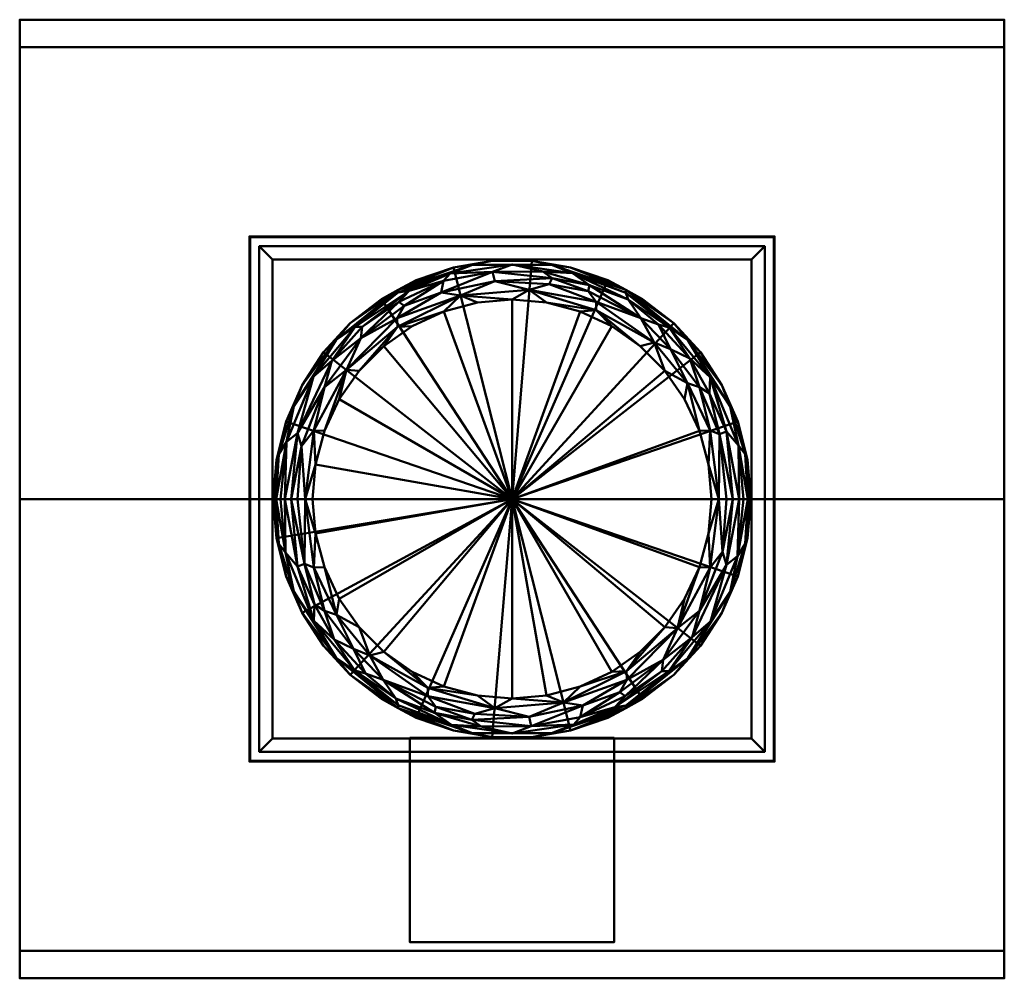
# Model space of a CAD drawing. Units: inches. Extents: x -56 to 229, y -25 to 1208.
# Drawn here: x -38 to 37, y 683 to 757 of the extents above; entities that cross this region are included whole.
import ezdxf

# ---------------------------------------------------------------- set-up
doc = ezdxf.new("R2010")
doc.units = ezdxf.units.IN
doc.header["$MEASUREMENT"] = 0
doc.layers.add('M-EQPM', color=50, linetype='Continuous', lineweight=50)

# ---------------------------------------------------------------- blocks, each defined once
blk = doc.blocks.new('TCBRS_LOD200_AllSizes - TCBRS-22-949426-_3D_')
at = {"layer": 'M-EQPM'}
mesh = blk.add_polyface(dxfattribs=at)
corners = [(-48.502, 34.396, 62.435), (-48.502, 36.5, 50.5), (-48.502, -36.5, 50.5), (-48.502, -34.396, 62.435), (-48.502, 0, 68.5)]
mesh.append_faces([[corners[k] for k in face] for face in [(2, 3, 4)]], dxfattribs={"vtx2": -1})
mesh.append_faces([[corners[k] for k in face] for face in [(4, 0, 1, 2)]], dxfattribs={"vtx3": -1})
mesh = blk.add_polyface(dxfattribs=at)
corners = [(26.498, 36.5, 50.5), (26.498, -36.5, 50.5), (-48.502, -36.5, 50.5), (-48.502, 36.5, 50.5)]
mesh.append_faces([[corners[k] for k in face] for face in [(3, 0, 1, 2)]])
mesh = blk.add_polyface(dxfattribs=at)
corners = [(26.498, 34.396, 62.435), (26.498, 36.5, 50.5), (-48.502, 36.5, 50.5), (-48.502, 34.396, 62.435)]
mesh.append_faces([[corners[k] for k in face] for face in [(3, 0, 1, 2)]])
mesh = blk.add_polyface(dxfattribs=at)
corners = [(26.498, 34.396, 62.435), (26.498, 0, 68.5), (26.498, -34.396, 62.435), (26.498, -36.5, 50.5), (26.498, 36.5, 50.5)]
mesh.append_faces([[corners[k] for k in face] for face in [(4, 0, 1)]], dxfattribs={"vtx2": -1})
mesh.append_faces([[corners[k] for k in face] for face in [(1, 2, 3, 4)]], dxfattribs={"vtx3": -1})
mesh = blk.add_polyface(dxfattribs=at)
corners = [(26.498, 0, 68.5), (26.498, 34.396, 62.435), (-48.502, 34.396, 62.435), (-48.502, 0, 68.5)]
mesh.append_faces([[corners[k] for k in face] for face in [(0, 1, 2, 3)]])
mesh = blk.add_polyface(dxfattribs=at)
corners = [(8.998, 20, 12), (8.998, 20, 9.5), (-31.002, 20, 9.5), (-31.002, 20, 12)]
mesh.append_faces([[corners[k] for k in face] for face in [(2, 3, 0, 1)]])
mesh = blk.add_polyface(dxfattribs=at)
corners = [(-31.002, -20, 12), (8.998, -20, 12), (8.998, 20, 12), (-31.002, 20, 12)]
mesh.append_faces([[corners[k] for k in face] for face in [(3, 0, 1, 2)]])
mesh = blk.add_polyface(dxfattribs=at)
corners = [(-31.002, -20, 9.5), (-31.002, -20, 12), (-31.002, 20, 12), (-31.002, 20, 9.5)]
mesh.append_faces([[corners[k] for k in face] for face in [(0, 1, 2, 3)]])
mesh = blk.add_polyface(dxfattribs=at)
corners = [(8.998, -20, 9.5), (-31.002, -20, 9.5), (-31.002, 20, 9.5), (8.998, 20, 9.5), (8.935, -19.938, 9.5), (8.935, 19.938, 9.5), (-30.94, 19.938, 9.5), (-30.94, -19.938, 9.5)]
mesh.append_faces([[corners[k] for k in face] for face in [(1, 7, 4, 0), (0, 4, 5, 3)]], dxfattribs={"vtx0": -1, "vtx2": -1})
mesh.append_faces([[corners[k] for k in face] for face in [(6, 7, 1, 2), (5, 6, 2, 3)]], dxfattribs={"vtx1": -1, "vtx3": -1})
mesh = blk.add_polyface(dxfattribs=at)
corners = [(8.935, 19.938, 11.938), (8.935, -19.938, 11.938), (-30.94, -19.938, 11.938), (-30.94, 19.938, 11.938)]
mesh.append_faces([[corners[k] for k in face] for face in [(0, 1, 2, 3)]])
mesh = blk.add_polyface(dxfattribs=at)
corners = [(-30.94, 19.938, 11.938), (-30.94, -19.938, 11.938), (-30.94, -19.938, 9.5), (-30.94, 19.938, 9.5)]
mesh.append_faces([[corners[k] for k in face] for face in [(2, 3, 0, 1)]])
mesh = blk.add_polyface(dxfattribs=at)
corners = [(8.935, 19.938, 11.938), (-30.94, 19.938, 11.938), (-30.94, 19.938, 9.5), (8.935, 19.938, 9.5)]
mesh.append_faces([[corners[k] for k in face] for face in [(2, 3, 0, 1)]])
mesh = blk.add_polyface(dxfattribs=at)
corners = [(8.935, -19.938, 11.938), (8.935, 19.938, 11.938), (8.935, 19.938, 9.5), (8.935, -19.938, 9.5)]
mesh.append_faces([[corners[k] for k in face] for face in [(2, 3, 0, 1)]])
mesh = blk.add_polyface(dxfattribs=at)
corners = [(8.998, -20, 12), (8.998, -20, 9.5), (8.998, 20, 9.5), (8.998, 20, 12)]
mesh.append_faces([[corners[k] for k in face] for face in [(0, 1, 2, 3)]])
mesh = blk.add_polyface(dxfattribs=at)
corners = [(8.248, 19.25, 12), (8.248, 19.25), (-30.252, 19.25), (-30.252, 19.25, 12)]
mesh.append_faces([[corners[k] for k in face] for face in [(2, 3, 0, 1)]])
mesh = blk.add_polyface(dxfattribs=at)
corners = [(-30.252, -19.25, 12), (8.248, -19.25, 12), (8.248, 19.25, 12), (-30.252, 19.25, 12), (7.248, -18.25, 12), (-29.252, -18.25, 12), (-29.252, 18.25, 12), (7.248, 18.25, 12)]
mesh.append_faces([[corners[k] for k in face] for face in [(1, 4, 5, 0), (0, 5, 6, 3)]], dxfattribs={"vtx0": -1, "vtx2": -1})
mesh.append_faces([[corners[k] for k in face] for face in [(7, 4, 1, 2), (6, 7, 2, 3)]], dxfattribs={"vtx1": -1, "vtx3": -1})
mesh = blk.add_polyface(dxfattribs=at)
corners = [(-30.252, -19.25), (-30.252, -19.25, 12), (-30.252, 19.25, 12), (-30.252, 19.25)]
mesh.append_faces([[corners[k] for k in face] for face in [(3, 0, 1, 2)]])
mesh = blk.add_polyface(dxfattribs=at)
corners = [(8.248, -19.25), (-30.252, -19.25), (-30.252, 19.25), (8.248, 19.25), (-29.252, -18.25), (7.248, -18.25), (7.248, 18.25), (-29.252, 18.25)]
mesh.append_faces([[corners[k] for k in face] for face in [(1, 4, 5, 0), (0, 5, 6, 3)]], dxfattribs={"vtx0": -1, "vtx2": -1})
mesh.append_faces([[corners[k] for k in face] for face in [(7, 4, 1, 2), (6, 7, 2, 3)]], dxfattribs={"vtx1": -1, "vtx3": -1})
mesh = blk.add_polyface(dxfattribs=at)
corners = [(8.248, -19.25, 12), (8.248, -19.25), (8.248, 19.25), (8.248, 19.25, 12)]
mesh.append_faces([[corners[k] for k in face] for face in [(3, 0, 1, 2)]])
mesh = blk.add_polyface(dxfattribs=at)
corners = [(-29.252, 18.25, 12), (-29.252, 18.25), (7.248, 18.25), (7.248, 18.25, 12)]
mesh.append_faces([[corners[k] for k in face] for face in [(0, 1, 2, 3)]])
mesh = blk.add_polyface(dxfattribs=at)
corners = [(-29.252, -18.25, 12), (-29.252, -18.25), (-29.252, 18.25), (-29.252, 18.25, 12)]
mesh.append_faces([[corners[k] for k in face] for face in [(0, 1, 2, 3)]])
mesh = blk.add_polyface(dxfattribs=at)
corners = [(-29.19, 0, 47.5), (-28.942, 2.994, 47.5), (-28.205, 5.905, 47.5), (-26.998, 8.656, 47.5), (-25.355, 11.171, 47.5), (-23.321, 13.381, 47.5), (-20.95, 15.226, 47.5), (-18.308, 16.656, 47.5), (-15.467, 17.631, 47.5), (-12.504, 18.125, 47.5), (-9.501, 18.125, 47.5), (-6.538, 17.631, 47.5), (-3.697, 16.656, 47.5), (-1.055, 15.226, 47.5), (1.316, 13.381, 47.5), (3.35, 11.171, 47.5), (4.993, 8.656, 47.5), (6.2, 5.905, 47.5), (6.937, 2.994, 47.5), (7.185, 0, 47.5), (7.185, 0, 12), (6.937, 2.994, 12), (6.2, 5.905, 12), (4.993, 8.656, 12), (3.35, 11.171, 12), (1.316, 13.381, 12), (-1.055, 15.226, 12), (-3.697, 16.656, 12), (-6.538, 17.631, 12), (-9.501, 18.125, 12), (-12.504, 18.125, 12), (-15.467, 17.631, 12), (-18.308, 16.656, 12), (-20.95, 15.226, 12), (-23.321, 13.381, 12), (-25.355, 11.171, 12), (-26.998, 8.656, 12), (-28.205, 5.905, 12), (-28.942, 2.994, 12), (-29.19, 0, 12)]
mesh.append_faces([[corners[k] for k in face] for face in [(1, 38, 39, 0)]], dxfattribs={"vtx0": -1})
mesh.append_faces([[corners[k] for k in face] for face in [(17, 22, 23, 16), (16, 23, 24, 15), (12, 27, 28, 11), (14, 25, 26, 13), (13, 26, 27, 12), (15, 24, 25, 14), (11, 28, 29, 10), (10, 29, 30, 9), (7, 32, 33, 6), (9, 30, 31, 8), (8, 31, 32, 7), (6, 33, 34, 5), (2, 37, 38, 1), (4, 35, 36, 3), (3, 36, 37, 2), (5, 34, 35, 4)]], dxfattribs={"vtx0": -1, "vtx2": -1})
mesh.append_faces([[corners[k] for k in face] for face in [(20, 21, 18, 19)]], dxfattribs={"vtx1": -1})
mesh.append_faces([[corners[k] for k in face] for face in [(21, 22, 17, 18)]], dxfattribs={"vtx1": -1, "vtx3": -1})
mesh = blk.add_polyface(dxfattribs=at)
corners = [(-29.19, 0, 12), (-28.942, 2.994, 12), (-28.205, 5.905, 12), (-26.998, 8.656, 12), (-25.355, 11.171, 12), (-23.321, 13.381, 12), (-20.95, 15.226, 12), (-18.308, 16.656, 12), (-15.467, 17.631, 12), (-12.504, 18.125, 12), (-9.501, 18.125, 12), (-6.538, 17.631, 12), (-3.697, 16.656, 12), (-1.055, 15.226, 12), (1.316, 13.381, 12), (3.35, 11.171, 12), (4.993, 8.656, 12), (6.2, 5.905, 12), (6.937, 2.994, 12), (7.185, 0, 12), (-11.002, 0, 12)]
mesh.append_faces([[corners[k] for k in face] for face in [(20, 17, 18, 19)]], dxfattribs={"vtx0": -1})
mesh.append_faces([[corners[k] for k in face] for face in [(20, 2, 3, 4), (20, 4, 5, 6), (20, 6, 7, 8), (20, 8, 9, 10), (20, 15, 16, 17)]], dxfattribs={"vtx0": -1, "vtx3": -1})
mesh.append_faces([[corners[k] for k in face] for face in [(1, 2, 20, 0)]], dxfattribs={"vtx1": -1})
mesh.append_faces([[corners[k] for k in face] for face in [(11, 12, 20, 10), (13, 14, 20, 12), (14, 15, 20)]], dxfattribs={"vtx1": -1, "vtx2": -1})
mesh = blk.add_polyface(dxfattribs=at)
corners = [(-26.19, 0, 50.5), (-25.959, 2.637, 50.5), (-25.274, 5.194, 50.5), (-24.155, 7.594, 50.5), (-22.637, 9.762, 50.5), (-20.765, 11.634, 50.5), (-18.596, 13.153, 50.5), (-16.197, 14.272, 50.5), (-13.64, 14.957, 50.5), (-11.002, 15.188, 50.5), (-8.365, 14.957, 50.5), (-5.808, 14.272, 50.5), (-3.409, 13.153, 50.5), (-1.24, 11.634, 50.5), (0.632, 9.762, 50.5), (2.15, 7.594, 50.5), (3.269, 5.194, 50.5), (3.954, 2.637, 50.5), (4.185, 0, 50.5), (5.333, 0, 50.272), (6.306, 0, 49.621), (6.957, 0, 48.648), (7.185, 0, 47.5), (6.937, 2.994, 47.5), (6.2, 5.905, 47.5), (4.993, 8.656, 47.5), (3.35, 11.171, 47.5), (1.316, 13.381, 47.5), (-1.055, 15.226, 47.5), (-3.697, 16.656, 47.5), (-6.538, 17.631, 47.5), (-9.501, 18.125, 47.5), (-12.504, 18.125, 47.5), (-15.467, 17.631, 47.5), (-18.308, 16.656, 47.5), (-20.95, 15.226, 47.5), (-23.321, 13.381, 47.5), (-25.355, 11.171, 47.5), (-26.998, 8.656, 47.5), (-28.205, 5.905, 47.5), (-28.942, 2.994, 47.5), (-29.19, 0, 47.5), (-28.962, 0, 48.648), (-28.311, 0, 49.621), (-27.338, 0, 50.272), (-5.108, 16.278, 49.617), (-19.621, 15.013, 49.619), (4.102, 9.266, 49.108), (3.274, 8.514, 50.135), (-25.279, 8.514, 50.135), (-12.322, 16.584, 50.127), (-26.125, 9.332, 49.026), (-11.002, 17.87, 48.843), (-4.581, 15.015, 50.274), (-19.756, 13.782, 50.275), (-2.332, 15.709, 48.685), (-19.674, 15.734, 48.633), (-0.175, 11.911, 50.359), (-9.684, 15.932, 50.392), (-14.921, 15.499, 50.392), (5.616, 7.047, 48.395), (2.385, 12.108, 48.395), (4.104, 5.208, 50.394), (-26.109, 5.208, 50.394), (-23.603, 9.826, 50.394), (-27.627, 7.067, 48.352), (-24.392, 12.125, 48.352), (-8, 17.839, 48.261), (-14.004, 17.839, 48.261), (-4.593, 14.384, 50.447), (-19.723, 13.111, 50.448), (-2.329, 15.922, 48.078), (7.084, 0, 48.006), (-29.089, 0, 48.006), (-19.676, 15.929, 48.049), (-28.176, 4.356, 49.112), (-27.348, 5.019, 49.813), (-15.702, 17.164, 48.982), (-12.475, 17.301, 49.565), (6.75, 3.421, 48.3), (6.247, 4.075, 49.101), (5.332, 5.129, 49.794), (-6.384, 17.192, 48.972), (-28.757, 3.406, 48.301), (-1.183, 13.764, 49.958), (-22.959, 13.108, 49.073), (-24.719, 10.527, 49.639), (-22.52, 12.255, 50.019), (0.969, 13.066, 49.106), (2.538, 10.704, 49.668), (-8.175, 16.368, 50.141), (-16.391, 15.713, 50.141), (2.372, 8.818, 50.382), (-19.214, 14.713, 49.998), (-2.153, 15.204, 49.294), (0.161, 13.293, 49.57), (-5.211, 15.822, 49.998), (-8.666, 17.329, 49.429), (-7.942, 16.811, 49.822), (4.815, 4.942, 50.162), (4.759, 0, 50.386), (-26.764, 0, 50.386), (-28.636, 0, 49.135), (-27.825, 0, 49.946), (-27.031, 4.015, 50.186), (-18.833, 15.859, 49.158), (-16.208, 16.615, 49.514), (6.632, 0, 49.135), (5.82, 0, 49.946), (1.081, 11.406, 50.138), (-22.419, 13.11, 49.544), (4.049, 8.03, 49.844)]
mesh.append_faces([[corners[k] for k in face] for face in [(72, 79, 21), (31, 67, 30), (19, 99, 100), (42, 83, 73), (12, 69, 11), (10, 58, 9), (2, 63, 1), (39, 65, 38), (8, 59, 7), (16, 92, 15), (108, 99, 19), (21, 80, 107)]], dxfattribs={"vtx0": -1, "vtx1": -1})
mesh.append_faces([[corners[k] for k in face] for face in [(85, 66, 51), (82, 67, 52), (58, 90, 50), (66, 56, 74), (101, 1, 63), (104, 49, 76), (71, 30, 67), (87, 64, 54), (27, 71, 61), (61, 60, 25), (110, 87, 46), (69, 13, 57), (48, 109, 92), (52, 77, 78), (20, 80, 81), (89, 88, 95), (88, 47, 61), (69, 57, 53), (66, 85, 56), (54, 59, 91), (16, 62, 92), (80, 21, 79), (86, 110, 85), (92, 62, 48), (50, 59, 58), (57, 84, 53), (69, 58, 10), (7, 59, 70), (67, 68, 52), (88, 61, 55), (82, 55, 67), (73, 83, 40), (76, 51, 75), (59, 54, 70), (91, 59, 50), (51, 66, 65), (84, 45, 96), (90, 58, 53), (38, 65, 66), (75, 51, 65), (58, 59, 9), (63, 64, 49), (99, 108, 81), (4, 70, 64), (68, 77, 52), (64, 63, 2), (104, 101, 63), (45, 82, 97), (36, 66, 74), (68, 33, 74), (99, 81, 111), (47, 60, 61), (67, 55, 71), (77, 68, 56), (58, 69, 53), (64, 70, 54), (61, 71, 55), (24, 60, 79), (68, 74, 56), (75, 65, 83), (76, 75, 43), (76, 49, 86), (56, 105, 77), (91, 78, 106), (77, 105, 106), (50, 90, 98), (23, 79, 72), (79, 60, 80), (60, 47, 80), (89, 111, 47), (47, 81, 80), (48, 62, 99), (97, 52, 78), (94, 82, 45), (75, 83, 42), (83, 65, 39), (57, 109, 84), (88, 89, 47), (86, 85, 51), (85, 110, 105), (76, 86, 51), (86, 49, 87), (64, 87, 49), (87, 54, 93), (94, 88, 55), (109, 89, 95), (88, 94, 95), (111, 89, 48), (53, 96, 90), (96, 98, 90), (78, 91, 50), (93, 54, 91), (14, 92, 57), (106, 93, 91), (87, 93, 46), (82, 94, 55), (84, 94, 45), (94, 84, 95), (109, 95, 84), (84, 96, 53), (98, 45, 97), (52, 97, 82), (78, 50, 98), (45, 98, 96), (78, 98, 97), (99, 62, 100), (92, 109, 57), (17, 100, 62), (49, 104, 63), (103, 104, 76), (85, 105, 56), (106, 105, 46), (106, 46, 93), (77, 106, 78), (89, 109, 48), (87, 110, 86), (105, 110, 46), (99, 111, 48), (47, 111, 81)]], dxfattribs={"vtx0": -1, "vtx1": -1, "vtx2": -1})
mesh.append_faces([[corners[k] for k in face] for face in [(68, 67, 31, 32)]], dxfattribs={"vtx0": -1, "vtx1": -1, "vtx3": -1})
mesh.append_faces([[corners[k] for k in face] for face in [(60, 24, 25), (71, 28, 29), (70, 4, 5), (75, 42, 102), (68, 32, 33), (71, 27, 28), (69, 10, 11), (74, 35, 36), (80, 20, 107), (61, 26, 27), (66, 36, 37), (64, 3, 4), (104, 44, 101), (92, 14, 15), (74, 33, 34), (69, 12, 13), (70, 6, 7), (71, 29, 30), (76, 43, 103), (104, 103, 44)]], dxfattribs={"vtx0": -1, "vtx2": -1})
mesh.append_faces([[corners[k] for k in face] for face in [(0, 1, 101)]], dxfattribs={"vtx1": -1})
mesh.append_faces([[corners[k] for k in face] for face in [(25, 26, 61), (23, 24, 79), (39, 40, 83), (16, 17, 62), (13, 14, 57), (34, 35, 74), (37, 38, 66), (8, 9, 59), (5, 6, 70), (2, 3, 64), (102, 43, 75), (108, 20, 81)]], dxfattribs={"vtx1": -1, "vtx2": -1})
mesh.append_faces([[corners[k] for k in face] for face in [(17, 18, 100), (72, 22, 23), (40, 41, 73)]], dxfattribs={"vtx2": -1})
mesh = blk.add_polyface(dxfattribs=at)
corners = [(7.248, -18.25), (7.248, -18.25, 12), (7.248, 18.25, 12), (7.248, 18.25)]
mesh.append_faces([[corners[k] for k in face] for face in [(0, 1, 2, 3)]])
mesh = blk.add_polyface(dxfattribs=at)
corners = [(-11.002, 0, 50.5), (4.185, 0, 50.5), (3.954, 2.637, 50.5), (3.269, 5.194, 50.5), (2.15, 7.594, 50.5), (0.632, 9.762, 50.5), (-1.24, 11.634, 50.5), (-3.409, 13.153, 50.5), (-5.808, 14.272, 50.5), (-8.365, 14.957, 50.5), (-11.002, 15.188, 50.5), (-13.64, 14.957, 50.5), (-16.197, 14.272, 50.5), (-18.596, 13.153, 50.5), (-20.765, 11.634, 50.5), (-22.637, 9.762, 50.5), (-24.155, 7.594, 50.5), (-25.274, 5.194, 50.5), (-25.959, 2.637, 50.5), (-26.19, 0, 50.5)]
mesh.append_faces([[corners[k] for k in face] for face in [(0, 16, 17, 18), (0, 5, 6, 7)]], dxfattribs={"vtx0": -1, "vtx3": -1})
mesh.append_faces([[corners[k] for k in face] for face in [(2, 3, 0, 1)]], dxfattribs={"vtx1": -1})
mesh.append_faces([[corners[k] for k in face] for face in [(15, 16, 0, 14), (13, 14, 0, 12), (11, 12, 0, 10), (4, 5, 0, 3), (9, 10, 0, 8), (7, 8, 0)]], dxfattribs={"vtx1": -1, "vtx2": -1})
mesh.append_faces([[corners[k] for k in face] for face in [(18, 19, 0)]], dxfattribs={"vtx2": -1})
mesh = blk.add_polyface(dxfattribs=at)
corners = [(26.498, -34.396, 62.435), (26.498, 0, 68.5), (-48.502, 0, 68.5), (-48.502, -34.396, 62.435)]
mesh.append_faces([[corners[k] for k in face] for face in [(3, 0, 1, 2)]])
mesh = blk.add_polyface(dxfattribs=at)
corners = [(7.185, 0, 47.5), (6.937, -2.994, 47.5), (6.2, -5.905, 47.5), (4.993, -8.656, 47.5), (3.35, -11.171, 47.5), (1.316, -13.381, 47.5), (-1.055, -15.226, 47.5), (-3.697, -16.656, 47.5), (-6.538, -17.631, 47.5), (-9.501, -18.125, 47.5), (-12.504, -18.125, 47.5), (-15.467, -17.631, 47.5), (-18.308, -16.656, 47.5), (-20.95, -15.226, 47.5), (-23.321, -13.381, 47.5), (-25.355, -11.171, 47.5), (-26.998, -8.656, 47.5), (-28.205, -5.905, 47.5), (-28.942, -2.994, 47.5), (-29.19, 0, 47.5), (-29.19, 0, 12), (-28.942, -2.994, 12), (-28.205, -5.905, 12), (-26.998, -8.656, 12), (-25.355, -11.171, 12), (-23.321, -13.381, 12), (-20.95, -15.226, 12), (-18.308, -16.656, 12), (-15.467, -17.631, 12), (-12.504, -18.125, 12), (-9.501, -18.125, 12), (-6.538, -17.631, 12), (-3.697, -16.656, 12), (-1.055, -15.226, 12), (1.316, -13.381, 12), (3.35, -11.171, 12), (4.993, -8.656, 12), (6.2, -5.905, 12), (6.937, -2.994, 12), (7.185, 0, 12)]
mesh.append_faces([[corners[k] for k in face] for face in [(1, 38, 39, 0)]], dxfattribs={"vtx0": -1})
mesh.append_faces([[corners[k] for k in face] for face in [(17, 22, 23, 16), (18, 21, 22, 17), (16, 23, 24, 15), (12, 27, 28, 11), (14, 25, 26, 13), (13, 26, 27, 12), (15, 24, 25, 14), (11, 28, 29, 10), (10, 29, 30, 9), (7, 32, 33, 6), (9, 30, 31, 8), (8, 31, 32, 7), (6, 33, 34, 5), (2, 37, 38, 1), (4, 35, 36, 3), (3, 36, 37, 2), (5, 34, 35, 4)]], dxfattribs={"vtx0": -1, "vtx2": -1})
mesh.append_faces([[corners[k] for k in face] for face in [(19, 20, 21, 18)]], dxfattribs={"vtx2": -1})
mesh = blk.add_polyface(dxfattribs=at)
corners = [(7.185, 0, 12), (6.937, -2.994, 12), (6.2, -5.905, 12), (4.993, -8.656, 12), (3.35, -11.171, 12), (1.316, -13.381, 12), (-1.055, -15.226, 12), (-3.697, -16.656, 12), (-6.538, -17.631, 12), (-9.501, -18.125, 12), (-12.504, -18.125, 12), (-15.467, -17.631, 12), (-18.308, -16.656, 12), (-20.95, -15.226, 12), (-23.321, -13.381, 12), (-25.355, -11.171, 12), (-26.998, -8.656, 12), (-28.205, -5.905, 12), (-28.942, -2.994, 12), (-29.19, 0, 12), (-11.002, 0, 12)]
mesh.append_faces([[corners[k] for k in face] for face in [(20, 18, 19)]], dxfattribs={"vtx0": -1})
mesh.append_faces([[corners[k] for k in face] for face in [(20, 14, 15, 16), (20, 12, 13, 14), (20, 8, 9, 10), (20, 6, 7, 8)]], dxfattribs={"vtx0": -1, "vtx3": -1})
mesh.append_faces([[corners[k] for k in face] for face in [(11, 12, 20, 10), (17, 18, 20, 16), (5, 6, 20, 4), (3, 4, 20, 2)]], dxfattribs={"vtx1": -1, "vtx2": -1})
mesh.append_faces([[corners[k] for k in face] for face in [(20, 0, 1, 2)]], dxfattribs={"vtx3": -1})
mesh = blk.add_polyface(dxfattribs=at)
corners = [(4.185, 0, 50.5), (3.954, -2.637, 50.5), (3.269, -5.194, 50.5), (2.15, -7.594, 50.5), (0.632, -9.762, 50.5), (-1.24, -11.634, 50.5), (-3.409, -13.153, 50.5), (-5.808, -14.272, 50.5), (-8.365, -14.957, 50.5), (-11.002, -15.188, 50.5), (-13.64, -14.957, 50.5), (-16.197, -14.272, 50.5), (-18.596, -13.153, 50.5), (-20.765, -11.634, 50.5), (-22.637, -9.762, 50.5), (-24.155, -7.594, 50.5), (-25.274, -5.194, 50.5), (-25.959, -2.637, 50.5), (-26.19, 0, 50.5), (-27.338, 0, 50.272), (-28.311, 0, 49.621), (-28.962, 0, 48.648), (-29.19, 0, 47.5), (-28.942, -2.994, 47.5), (-28.205, -5.905, 47.5), (-26.998, -8.656, 47.5), (-25.355, -11.171, 47.5), (-23.321, -13.381, 47.5), (-20.95, -15.226, 47.5), (-18.308, -16.656, 47.5), (-15.467, -17.631, 47.5), (-12.504, -18.125, 47.5), (-9.501, -18.125, 47.5), (-6.538, -17.631, 47.5), (-3.697, -16.656, 47.5), (-1.055, -15.226, 47.5), (1.316, -13.381, 47.5), (3.35, -11.171, 47.5), (4.993, -8.656, 47.5), (6.2, -5.905, 47.5), (6.937, -2.994, 47.5), (7.185, 0, 47.5), (6.957, 0, 48.648), (6.306, 0, 49.621), (5.333, 0, 50.272), (-16.897, -16.278, 49.617), (-2.383, -15.013, 49.619), (-26.107, -9.266, 49.108), (-25.279, -8.514, 50.135), (3.274, -8.514, 50.135), (-9.683, -16.584, 50.127), (4.12, -9.332, 49.026), (-11.002, -17.87, 48.843), (-17.424, -15.015, 50.274), (-2.249, -13.782, 50.275), (-19.673, -15.709, 48.685), (-2.331, -15.734, 48.633), (-21.83, -11.911, 50.359), (-12.321, -15.932, 50.392), (-7.084, -15.499, 50.392), (-27.621, -7.047, 48.395), (-24.39, -12.108, 48.395), (-26.109, -5.208, 50.394), (4.104, -5.208, 50.394), (1.598, -9.826, 50.394), (5.622, -7.067, 48.352), (2.387, -12.125, 48.352), (-14.004, -17.839, 48.261), (-8, -17.839, 48.261), (-17.412, -14.384, 50.447), (-2.282, -13.111, 50.448), (-19.676, -15.922, 48.078), (-29.089, 0, 48.006), (7.084, 0, 48.006), (-2.329, -15.929, 48.049), (6.171, -4.356, 49.112), (5.343, -5.019, 49.813), (-6.303, -17.164, 48.982), (-9.53, -17.301, 49.565), (-28.755, -3.421, 48.3), (-28.252, -4.075, 49.101), (-27.337, -5.129, 49.794), (-15.621, -17.192, 48.972), (6.753, -3.406, 48.301), (-20.822, -13.764, 49.958), (0.954, -13.108, 49.073), (2.714, -10.527, 49.639), (0.515, -12.255, 50.019), (-22.974, -13.066, 49.106), (-24.543, -10.704, 49.668), (-13.83, -16.368, 50.141), (-5.614, -15.713, 50.141), (-24.377, -8.818, 50.382), (-2.791, -14.713, 49.998), (-19.852, -15.204, 49.294), (-22.166, -13.293, 49.57), (-16.794, -15.822, 49.998), (-13.339, -17.329, 49.429), (-14.063, -16.811, 49.822), (-26.82, -4.942, 50.162), (-26.764, 0, 50.386), (4.759, 0, 50.386), (6.632, 0, 49.135), (5.82, 0, 49.946), (5.026, -4.015, 50.186), (-3.172, -15.859, 49.158), (-5.797, -16.615, 49.514), (-28.636, 0, 49.135), (-27.825, 0, 49.946), (-23.085, -11.406, 50.138), (0.414, -13.11, 49.544), (-26.054, -8.03, 49.844)]
mesh.append_faces([[corners[k] for k in face] for face in [(72, 79, 21), (31, 67, 30), (39, 65, 38), (19, 99, 100), (42, 83, 73), (10, 58, 9), (2, 63, 1), (8, 59, 7), (12, 69, 11), (16, 92, 15), (108, 99, 19), (21, 80, 107)]], dxfattribs={"vtx0": -1, "vtx1": -1})
mesh.append_faces([[corners[k] for k in face] for face in [(85, 66, 51), (82, 67, 52), (58, 90, 50), (66, 56, 74), (101, 1, 63), (104, 49, 76), (71, 30, 67), (87, 64, 54), (27, 71, 61), (61, 60, 25), (110, 87, 46), (69, 13, 57), (48, 109, 92), (52, 77, 78), (20, 80, 81), (89, 88, 95), (45, 82, 97), (69, 57, 53), (54, 59, 91), (16, 62, 92), (80, 21, 79), (86, 110, 85), (92, 62, 48), (50, 59, 58), (66, 85, 56), (69, 58, 10), (7, 59, 70), (73, 83, 40), (67, 82, 55), (88, 61, 55), (67, 68, 52), (76, 51, 75), (59, 54, 70), (91, 59, 50), (51, 66, 65), (84, 45, 96), (90, 58, 53), (38, 65, 66), (75, 51, 65), (63, 64, 49), (99, 108, 81), (58, 59, 9), (88, 47, 61), (4, 70, 64), (68, 77, 52), (64, 63, 2), (57, 84, 53), (104, 101, 63), (36, 66, 74), (68, 33, 74), (99, 81, 111), (47, 60, 61), (67, 55, 71), (77, 68, 56), (58, 69, 53), (64, 70, 54), (61, 71, 55), (24, 60, 79), (68, 74, 56), (75, 65, 83), (76, 75, 43), (76, 49, 86), (56, 105, 77), (91, 78, 106), (77, 105, 106), (50, 90, 98), (23, 79, 72), (79, 60, 80), (60, 47, 80), (89, 111, 47), (47, 81, 80), (48, 62, 99), (97, 52, 78), (94, 82, 45), (75, 83, 42), (83, 65, 39), (57, 109, 84), (88, 89, 47), (86, 85, 51), (85, 110, 105), (76, 86, 51), (86, 49, 87), (64, 87, 49), (87, 54, 93), (94, 88, 55), (109, 89, 95), (88, 94, 95), (111, 89, 48), (53, 96, 90), (96, 98, 90), (78, 91, 50), (93, 54, 91), (14, 92, 57), (106, 93, 91), (87, 93, 46), (82, 94, 55), (84, 94, 45), (94, 84, 95), (109, 95, 84), (84, 96, 53), (98, 45, 97), (52, 97, 82), (78, 50, 98), (45, 98, 96), (78, 98, 97), (99, 62, 100), (92, 109, 57), (17, 100, 62), (49, 104, 63), (103, 104, 76), (85, 105, 56), (106, 105, 46), (106, 46, 93), (77, 106, 78), (89, 109, 48), (87, 110, 86), (105, 110, 46), (99, 111, 48), (47, 111, 81)]], dxfattribs={"vtx0": -1, "vtx1": -1, "vtx2": -1})
mesh.append_faces([[corners[k] for k in face] for face in [(68, 67, 31, 32)]], dxfattribs={"vtx0": -1, "vtx1": -1, "vtx3": -1})
mesh.append_faces([[corners[k] for k in face] for face in [(60, 24, 25), (71, 28, 29), (70, 4, 5), (75, 42, 102), (68, 32, 33), (74, 34, 35), (66, 37, 38), (71, 27, 28), (69, 10, 11), (74, 35, 36), (80, 20, 107), (66, 36, 37), (70, 5, 6), (61, 26, 27), (104, 44, 101), (64, 3, 4), (92, 14, 15), (74, 33, 34), (69, 12, 13), (70, 6, 7), (71, 29, 30), (76, 43, 103), (104, 103, 44)]], dxfattribs={"vtx0": -1, "vtx2": -1})
mesh.append_faces([[corners[k] for k in face] for face in [(0, 1, 101)]], dxfattribs={"vtx1": -1})
mesh.append_faces([[corners[k] for k in face] for face in [(25, 26, 61), (23, 24, 79), (39, 40, 83), (16, 17, 62), (13, 14, 57), (8, 9, 59), (2, 3, 64), (102, 43, 75), (108, 20, 81)]], dxfattribs={"vtx1": -1, "vtx2": -1})
mesh.append_faces([[corners[k] for k in face] for face in [(17, 18, 100), (72, 22, 23), (40, 41, 73)]], dxfattribs={"vtx2": -1})
mesh = blk.add_polyface(dxfattribs=at)
corners = [(-11.002, 0, 50.5), (-26.19, 0, 50.5), (-25.959, -2.637, 50.5), (-25.274, -5.194, 50.5), (-24.155, -7.594, 50.5), (-22.637, -9.762, 50.5), (-20.765, -11.634, 50.5), (-18.596, -13.153, 50.5), (-16.197, -14.272, 50.5), (-13.64, -14.957, 50.5), (-11.002, -15.188, 50.5), (-8.365, -14.957, 50.5), (-5.808, -14.272, 50.5), (-3.409, -13.153, 50.5), (-1.24, -11.634, 50.5), (0.632, -9.762, 50.5), (2.15, -7.594, 50.5), (3.269, -5.194, 50.5), (3.954, -2.637, 50.5), (4.185, 0, 50.5)]
mesh.append_faces([[corners[k] for k in face] for face in [(11, 0, 10)]], dxfattribs={"vtx0": -1, "vtx1": -1})
mesh.append_faces([[corners[k] for k in face] for face in [(0, 8, 9, 10), (0, 2, 3, 4), (0, 11, 12, 13), (0, 13, 14, 15)]], dxfattribs={"vtx0": -1, "vtx3": -1})
mesh.append_faces([[corners[k] for k in face] for face in [(1, 2, 0)]], dxfattribs={"vtx1": -1})
mesh.append_faces([[corners[k] for k in face] for face in [(5, 6, 0, 4), (7, 8, 0, 6), (16, 17, 0, 15)]], dxfattribs={"vtx1": -1, "vtx2": -1})
mesh.append_faces([[corners[k] for k in face] for face in [(18, 19, 0, 17)]], dxfattribs={"vtx2": -1})
mesh = blk.add_polyface(dxfattribs=at)
corners = [(7.248, -18.25, 12), (7.248, -18.25), (-29.252, -18.25), (-29.252, -18.25, 12)]
mesh.append_faces([[corners[k] for k in face] for face in [(0, 1, 2, 3)]])
mesh = blk.add_polyface(dxfattribs=at)
corners = [(-18.784, -33.75, 50.5), (-18.784, -18.188, 50.5), (-18.784, -18.188, 12), (-18.784, -33.75, 12)]
mesh.append_faces([[corners[k] for k in face] for face in [(2, 3, 0, 1)]])
mesh = blk.add_polyface(dxfattribs=at)
corners = [(-18.784, -18.188, 50.5), (-18.784, -33.75, 50.5), (-3.221, -33.75, 50.5), (-3.221, -18.188, 50.5)]
mesh.append_faces([[corners[k] for k in face] for face in [(0, 1, 2, 3)]])
mesh = blk.add_polyface(dxfattribs=at)
corners = [(-18.784, -18.188, 12), (-18.784, -18.188, 50.5), (-3.221, -18.188, 50.5), (-3.221, -18.188, 12)]
mesh.append_faces([[corners[k] for k in face] for face in [(0, 1, 2, 3)]])
mesh = blk.add_polyface(dxfattribs=at)
corners = [(-18.784, -33.75, 12), (-18.784, -18.188, 12), (-3.221, -18.188, 12), (-3.221, -33.75, 12)]
mesh.append_faces([[corners[k] for k in face] for face in [(3, 0, 1, 2)]])
mesh = blk.add_polyface(dxfattribs=at)
corners = [(-3.221, -33.75, 50.5), (-3.221, -33.75, 12), (-3.221, -18.188, 12), (-3.221, -18.188, 50.5)]
mesh.append_faces([[corners[k] for k in face] for face in [(1, 2, 3, 0)]])
mesh = blk.add_polyface(dxfattribs=at)
corners = [(8.248, -19.25, 12), (-30.252, -19.25, 12), (-30.252, -19.25), (8.248, -19.25)]
mesh.append_faces([[corners[k] for k in face] for face in [(3, 0, 1, 2)]])
mesh = blk.add_polyface(dxfattribs=at)
corners = [(8.998, -20, 12), (-31.002, -20, 12), (-31.002, -20, 9.5), (8.998, -20, 9.5)]
mesh.append_faces([[corners[k] for k in face] for face in [(3, 0, 1, 2)]])
mesh = blk.add_polyface(dxfattribs=at)
corners = [(-30.94, -19.938, 11.938), (8.935, -19.938, 11.938), (8.935, -19.938, 9.5), (-30.94, -19.938, 9.5)]
mesh.append_faces([[corners[k] for k in face] for face in [(2, 3, 0, 1)]])
mesh = blk.add_polyface(dxfattribs=at)
corners = [(-18.784, -33.75, 50.5), (-18.784, -33.75, 12), (-3.221, -33.75, 12), (-3.221, -33.75, 50.5)]
mesh.append_faces([[corners[k] for k in face] for face in [(0, 1, 2, 3)]])
mesh = blk.add_polyface(dxfattribs=at)
corners = [(26.498, -36.5, 50.5), (26.498, -34.396, 62.435), (-48.502, -34.396, 62.435), (-48.502, -36.5, 50.5)]
mesh.append_faces([[corners[k] for k in face] for face in [(0, 1, 2, 3)]])

msp = doc.modelspace()

# ---------------------------------------------------------------- block references
at = {"layer": 'M-EQPM'}
msp.add_blockref('TCBRS_LOD200_AllSizes - TCBRS-22-949426-_3D_', (11.002, 720), dxfattribs=at)

doc.saveas('drawing.dxf')
